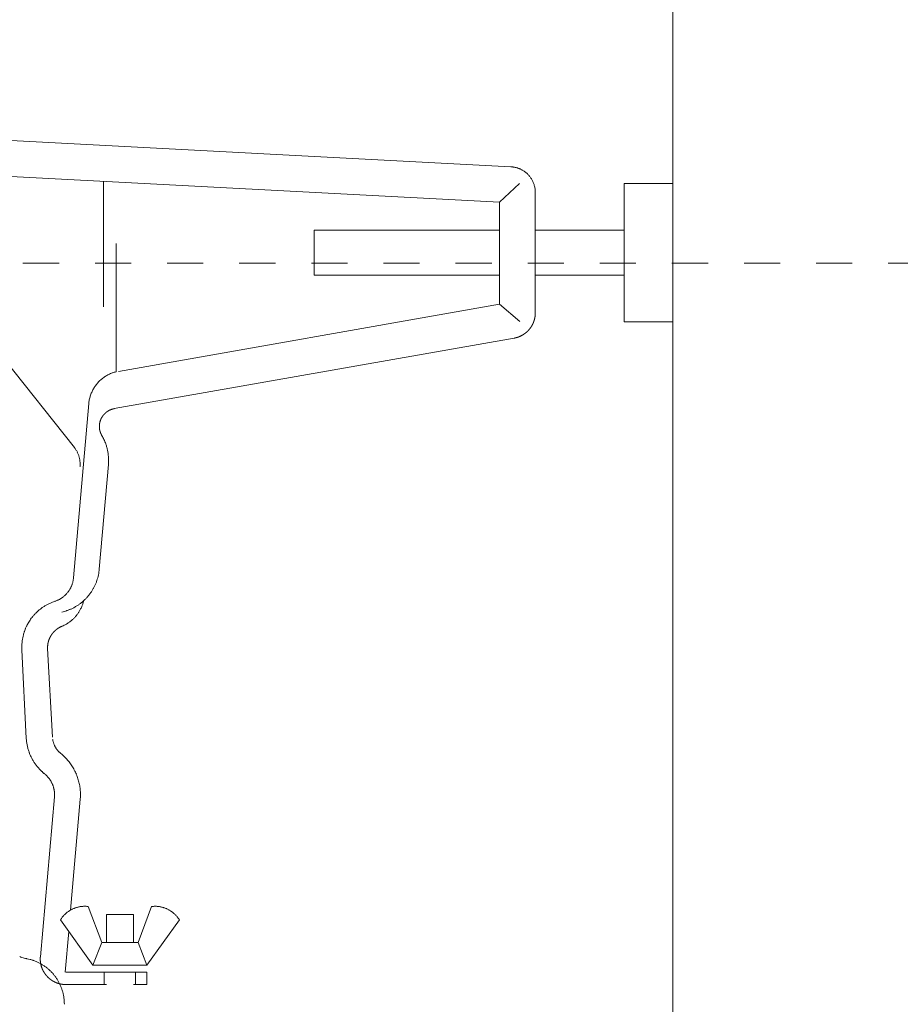
# Model space of a CAD drawing. Units: millimetres. Extents: x 0 to 4200, y 0 to 5940.
# Drawn here: x 828 to 901, y 4986 to 5066 of the extents above; entities that cross this region are included whole.
import ezdxf

# ---------------------------------------------------------------- set-up
doc = ezdxf.new("R2010")
doc.units = ezdxf.units.MM
doc.header["$LTSCALE"] = 10
doc.linetypes.add('STYLE_12', pattern=[0.393701, 0.19685, -0.19685])
doc.layers.add('MODEL', color=7, linetype='Continuous', lineweight=20)

msp = doc.modelspace()

# ---------------------------------------------------------------- linework, layer by layer
at = {"layer": 'MODEL', "linetype": 'Continuous'}
for p, q in [((881.941, 5147.614), (881.941, 4801.34)), ((818.717, 5056.835), (868.678, 5054.224)), ((821.818, 5053.728), (867.741, 5051.316)), ((868.687, 5054.223), (868.678, 5054.224)), ((868.709, 5054.222), (868.687, 5054.223)), ((868.828, 5054.211), (868.822, 5054.211)), ((869.065, 5054.168), (869.032, 5054.176)), ((869.164, 5054.142), (869.164, 5054.142)), ((869.386, 5054.065), (869.355, 5054.077)), ((869.478, 5054.024), (869.477, 5054.024)), ((869.666, 5053.923), (869.652, 5053.931)), ((869.777, 5053.851), (869.776, 5053.852)), ((869.882, 5053.774), (869.881, 5053.774)), ((835.315, 5053.011), (835.315, 5042.759)), ((870.246, 5053.402), (870.246, 5053.402)), ((870.322, 5053.296), (870.322, 5053.296)), ((870.392, 5053.185), (870.391, 5053.185)), ((870.454, 5053.069), (870.454, 5053.069)), ((870.51, 5052.948), (870.51, 5052.949)), ((867.741, 5051.316), (869.374, 5052.853)), ((870.558, 5052.824), (870.558, 5052.824)), ((870.599, 5052.696), (870.599, 5052.696)), ((870.632, 5052.564), (870.632, 5052.564)), ((870.657, 5052.429), (870.657, 5052.43)), ((870.675, 5052.277), (870.674, 5052.292)), ((870.683, 5052.088), (870.683, 5052.111)), ((877.945, 5052.853), (877.945, 5041.512)), ((877.945, 5052.853), (881.941, 5052.853)), ((881.941, 5052.853), (881.941, 5041.512)), ((867.741, 5042.965), (867.741, 5051.316)), ((870.683, 5052.088), (870.683, 5042.269)), ((852.582, 5049.022), (867.741, 5049.022)), ((852.582, 5049.022), (852.582, 5045.336)), ((870.683, 5049.022), (877.945, 5049.022)), ((836.342, 5047.94), (836.342, 5037.426)), ((867.741, 5045.336), (852.582, 5045.336)), ((877.945, 5045.336), (870.683, 5045.336)), ((867.741, 5042.965), (836.535, 5037.46)), ((867.741, 5042.965), (869.422, 5041.553)), ((877.945, 5041.512), (881.941, 5041.512)), ((868.94, 5040.182), (836.204, 5034.408)), ((827.137, 5038.542), (832.931, 5031.224)), ((835.209, 5036.86), (835.209, 5036.86)), ((835.335, 5036.957), (835.335, 5036.957)), ((835.466, 5037.046), (835.466, 5037.046)), ((835.602, 5037.129), (835.602, 5037.129)), ((835.744, 5037.205), (835.743, 5037.205)), ((835.889, 5037.273), (835.889, 5037.273)), ((836.044, 5037.334), (836.039, 5037.333)), ((836.342, 5037.426), (836.337, 5037.424)), ((834.494, 5036.021), (834.494, 5036.021)), ((834.576, 5036.157), (834.576, 5036.157)), ((834.192, 5035.284), (834.192, 5035.284)), ((834.237, 5035.439), (834.237, 5035.439)), ((834.29, 5035.59), (834.29, 5035.59)), ((834.35, 5035.738), (834.35, 5035.738)), ((834.418, 5035.882), (834.418, 5035.882)), ((832.863, 5020.552), (834.11, 5034.814)), ((834.111, 5034.824), (834.11, 5034.814)), ((834.129, 5034.971), (834.128, 5034.967)), ((834.156, 5035.127), (834.155, 5035.122)), ((835.188, 5032.184), (835.185, 5032.189)), ((835.274, 5032.035), (835.271, 5032.04)), ((832.934, 5031.222), (832.931, 5031.224)), ((833, 5031.133), (832.999, 5031.134)), ((835.358, 5031.871), (835.355, 5031.876)), ((835.512, 5031.498), (835.504, 5031.52)), ((835.596, 5031.225), (835.596, 5031.225)), ((833.063, 5031.038), (833.062, 5031.04)), ((833.122, 5030.94), (833.121, 5030.94)), ((833.175, 5030.838), (833.175, 5030.838)), ((833.223, 5030.735), (833.223, 5030.735)), ((833.265, 5030.629), (833.265, 5030.629)), ((833.302, 5030.522), (833.302, 5030.522)), ((833.334, 5030.413), (833.334, 5030.413)), ((835.641, 5031.04), (835.63, 5031.087)), ((835.691, 5030.758), (835.691, 5030.758)), ((835.712, 5030.592), (835.71, 5030.616)), ((833.359, 5030.303), (833.359, 5030.303)), ((833.4, 5029.745), (833.4, 5029.75)), ((833.403, 5029.845), (833.403, 5029.854)), ((835.722, 5029.833), (834.971, 5021.254)), ((835.722, 5029.833), (835.722, 5029.836)), ((835.734, 5030.207), (835.734, 5030.21)), ((834.902, 5020.781), (834.903, 5020.788)), ((834.943, 5021.016), (834.945, 5021.023)), ((834.97, 5021.239), (834.971, 5021.254)), ((832.697, 5019.871), (832.697, 5019.871)), ((832.734, 5019.965), (832.734, 5019.965)), ((832.766, 5020.06), (832.766, 5020.06)), ((832.795, 5020.157), (832.795, 5020.157)), ((832.819, 5020.255), (832.819, 5020.255)), ((832.838, 5020.355), (832.839, 5020.358)), ((832.853, 5020.453), (832.853, 5020.456)), ((832.862, 5020.545), (832.863, 5020.552)), ((834.59, 5019.867), (834.59, 5019.867)), ((834.688, 5020.086), (834.688, 5020.086)), ((834.773, 5020.312), (834.773, 5020.312)), ((834.844, 5020.543), (834.845, 5020.544)), ((832.117, 5019.063), (832.117, 5019.063)), ((832.191, 5019.132), (832.191, 5019.132)), ((832.261, 5019.203), (832.262, 5019.203)), ((834.355, 5019.451), (834.355, 5019.451)), ((834.478, 5019.655), (834.479, 5019.655)), ((830.626, 5018.304), (830.625, 5018.303)), ((830.854, 5018.423), (830.853, 5018.422)), ((831.092, 5018.528), (831.091, 5018.527)), ((831.354, 5018.622), (831.337, 5018.617)), ((831.354, 5018.622), (831.375, 5018.63)), ((831.503, 5018.678), (831.518, 5018.684)), ((831.611, 5018.727), (831.612, 5018.727)), ((831.703, 5018.773), (831.703, 5018.774)), ((831.791, 5018.824), (831.792, 5018.824)), ((831.877, 5018.878), (831.877, 5018.879)), ((831.96, 5018.937), (831.96, 5018.937)), ((832.04, 5018.998), (832.04, 5018.998)), ((833.186, 5018.277), (833.187, 5018.277)), ((833.383, 5018.413), (833.383, 5018.413)), ((833.57, 5018.561), (833.57, 5018.561)), ((833.592, 5018.332), (833.594, 5018.338)), ((833.631, 5018.45), (833.632, 5018.453)), ((833.662, 5018.559), (833.663, 5018.563)), ((833.688, 5018.663), (833.689, 5018.671)), ((829.645, 5017.517), (829.645, 5017.517)), ((829.818, 5017.698), (829.818, 5017.698)), ((830.004, 5017.867), (830.004, 5017.867)), ((830.201, 5018.025), (830.2, 5018.025)), ((830.408, 5018.171), (830.408, 5018.171)), ((832.099, 5017.786), (832.106, 5017.788)), ((832.297, 5017.847), (832.319, 5017.854)), ((832.547, 5017.94), (832.547, 5017.94)), ((832.768, 5018.04), (832.768, 5018.04)), ((832.981, 5018.152), (832.982, 5018.152)), ((833.304, 5017.741), (833.304, 5017.741)), ((833.364, 5017.839), (833.364, 5017.839)), ((833.419, 5017.94), (833.419, 5017.94)), ((833.471, 5018.043), (833.478, 5018.056)), ((833.537, 5018.189), (833.545, 5018.209)), ((829.034, 5016.614), (829.02, 5016.585)), ((829.151, 5016.835), (829.12, 5016.78)), ((829.483, 5017.326), (829.464, 5017.302)), ((832.101, 5016.659), (832.124, 5016.671)), ((832.227, 5016.726), (832.227, 5016.726)), ((832.327, 5016.784), (832.327, 5016.784)), ((832.425, 5016.846), (832.425, 5016.846)), ((832.52, 5016.912), (832.52, 5016.912)), ((832.612, 5016.981), (832.612, 5016.981)), ((832.702, 5017.053), (832.702, 5017.053)), ((828.761, 5015.878), (828.76, 5015.877)), ((828.842, 5016.15), (828.832, 5016.119)), ((828.919, 5016.356), (828.907, 5016.327)), ((831.919, 5016.576), (831.949, 5016.589)), ((828.64, 5015.121), (828.639, 5015.105)), ((828.664, 5015.377), (828.664, 5015.377)), ((828.704, 5015.63), (828.704, 5015.629)), ((828.632, 5014.876), (828.632, 5014.86)), ((828.638, 5014.663), (828.639, 5014.647)), ((828.639, 5014.647), (828.997, 5007.378)), ((830.74, 5014.764), (831.133, 5007.495)), ((828.997, 5007.378), (828.998, 5007.355)), ((829.013, 5007.186), (829.014, 5007.172)), ((829.032, 5007.031), (829.032, 5007.031)), ((831.154, 5007.309), (831.154, 5007.306)), ((831.171, 5007.219), (831.171, 5007.219)), ((831.19, 5007.134), (831.191, 5007.134)), ((831.214, 5007.05), (831.214, 5007.05)), ((831.241, 5006.969), (831.241, 5006.968)), ((829.055, 5006.891), (829.055, 5006.891)), ((829.083, 5006.752), (829.083, 5006.752)), ((829.116, 5006.614), (829.116, 5006.614)), ((831.271, 5006.888), (831.272, 5006.888)), ((831.306, 5006.81), (831.306, 5006.81)), ((831.343, 5006.734), (831.343, 5006.734)), ((831.527, 5006.449), (831.527, 5006.449)), ((831.581, 5006.384), (831.581, 5006.384)), ((831.638, 5006.321), (831.639, 5006.321)), ((831.699, 5006.26), (831.703, 5006.256)), ((831.759, 5006.205), (831.763, 5006.202)), ((831.813, 5006.16), (831.815, 5006.158)), ((831.825, 5006.15), (831.815, 5006.158)), ((829.549, 5005.574), (829.549, 5005.573)), ((829.624, 5005.453), (829.624, 5005.453)), ((829.702, 5005.335), (829.702, 5005.335)), ((831.963, 5006.031), (831.958, 5006.035)), ((832.105, 5005.899), (832.1, 5005.903)), ((832.244, 5005.756), (832.244, 5005.757)), ((832.376, 5005.609), (832.376, 5005.609)), ((832.501, 5005.456), (832.501, 5005.456)), ((829.785, 5005.219), (829.785, 5005.219)), ((829.872, 5005.106), (829.873, 5005.106)), ((829.964, 5004.996), (829.964, 5004.996)), ((830.059, 5004.889), (830.059, 5004.889)), ((830.158, 5004.785), (830.158, 5004.785)), ((830.261, 5004.684), (830.284, 5004.662)), ((830.44, 5004.524), (830.465, 5004.503)), ((832.619, 5005.298), (832.619, 5005.298)), ((832.729, 5005.135), (832.729, 5005.135)), ((832.832, 5004.968), (832.832, 5004.968)), ((830.465, 5004.503), (830.472, 5004.497)), ((830.476, 5004.494), (830.472, 5004.497)), ((830.49, 5004.483), (830.476, 5004.494)), ((830.594, 5004.394), (830.58, 5004.406)), ((830.653, 5004.338), (830.653, 5004.338)), ((830.71, 5004.28), (830.71, 5004.28)), ((830.765, 5004.22), (830.765, 5004.22)), ((830.817, 5004.158), (830.817, 5004.159)), ((830.867, 5004.095), (830.867, 5004.095)), ((830.914, 5004.03), (830.914, 5004.03)), ((830.959, 5003.964), (830.959, 5003.964)), ((831.001, 5003.896), (831.001, 5003.896)), ((831.041, 5003.827), (831.041, 5003.827)), ((831.078, 5003.756), (831.078, 5003.756)), ((833.283, 5003.888), (833.283, 5003.888)), ((831.262, 5003.233), (831.262, 5003.233)), ((831.277, 5003.155), (831.277, 5003.155)), ((831.289, 5003.076), (831.289, 5003.076)), ((831.298, 5002.997), (831.298, 5002.997)), ((831.304, 5002.917), (831.304, 5002.917)), ((833.33, 5003.697), (833.329, 5003.697)), ((833.367, 5003.504), (833.367, 5003.505)), ((833.396, 5003.31), (833.396, 5003.31)), ((833.416, 5003.113), (833.416, 5003.113)), ((833.427, 5002.915), (833.427, 5002.915)), ((831.298, 5002.589), (830.148, 4989.497)), ((831.298, 5002.589), (831.301, 5002.614)), ((831.307, 5002.836), (831.307, 5002.837)), ((831.307, 5002.735), (831.308, 5002.756)), ((833.4, 5002.403), (832.628, 4993.315)), ((833.414, 5002.403), (833.417, 5002.441)), ((833.429, 5002.691), (833.429, 5002.716)), ((832.529, 4993.263), (832.529, 4993.263)), ((833.204, 4993.557), (833.204, 4993.557)), ((833.307, 4993.581), (833.307, 4993.581)), ((833.412, 4993.6), (833.412, 4993.6)), ((833.517, 4993.615), (833.517, 4993.615)), ((833.624, 4993.625), (833.623, 4993.624)), ((833.731, 4993.629), (833.73, 4993.629)), ((833.838, 4993.629), (833.838, 4993.629)), ((833.95, 4993.624), (833.946, 4993.624)), ((834.075, 4993.611), (834.065, 4993.612)), ((834.075, 4993.611), (835.191, 4990.662)), ((839.257, 4993.611), (838.154, 4990.662)), ((839.263, 4993.612), (839.257, 4993.611)), ((839.361, 4993.622), (839.358, 4993.622)), ((839.472, 4993.629), (839.462, 4993.628)), ((839.599, 4993.629), (839.592, 4993.629)), ((839.705, 4993.624), (839.705, 4993.625)), ((839.811, 4993.615), (839.811, 4993.615)), ((839.915, 4993.6), (839.915, 4993.6)), ((840.019, 4993.581), (840.019, 4993.581)), ((840.611, 4993.369), (840.611, 4993.369)), ((840.703, 4993.318), (840.703, 4993.318)), ((840.793, 4993.263), (840.793, 4993.263)), ((831.791, 4992.514), (831.788, 4992.509)), ((831.788, 4992.509), (834.447, 4988.815)), ((831.845, 4992.598), (831.843, 4992.595)), ((831.907, 4992.684), (831.905, 4992.681)), ((831.973, 4992.769), (831.973, 4992.769)), ((832.043, 4992.851), (832.043, 4992.851)), ((832.117, 4992.929), (832.117, 4992.929)), ((832.194, 4993.004), (832.194, 4993.004)), ((832.273, 4993.075), (832.273, 4993.075)), ((832.356, 4993.141), (832.356, 4993.141)), ((832.441, 4993.204), (832.441, 4993.204)), ((835.557, 4992.963), (837.768, 4992.963)), ((835.557, 4992.963), (835.557, 4990.662)), ((837.768, 4992.963), (837.768, 4990.662)), ((841.537, 4992.509), (838.878, 4988.815)), ((840.881, 4993.204), (840.881, 4993.204)), ((840.966, 4993.141), (840.966, 4993.141)), ((841.049, 4993.075), (841.049, 4993.075)), ((841.129, 4993.004), (841.129, 4993.004)), ((841.206, 4992.929), (841.205, 4992.929)), ((841.279, 4992.851), (841.279, 4992.851)), ((841.35, 4992.769), (841.35, 4992.769)), ((841.419, 4992.681), (841.417, 4992.684)), ((841.537, 4992.509), (841.535, 4992.512)), ((832.47, 4991.565), (832.18, 4988.223)), ((835.191, 4990.662), (834.447, 4988.815)), ((835.191, 4990.662), (838.154, 4990.662)), ((838.154, 4990.662), (838.878, 4988.815)), ((828.456, 4989.503), (828.456, 4989.503)), ((828.637, 4989.44), (828.637, 4989.44)), ((828.822, 4989.387), (828.823, 4989.386)), ((829.011, 4989.342), (829.043, 4989.335)), ((829.043, 4989.335), (829.059, 4989.332)), ((829.076, 4989.329), (829.059, 4989.332)), ((829.309, 4989.274), (829.301, 4989.276)), ((829.553, 4989.2), (829.545, 4989.203)), ((829.795, 4989.108), (829.794, 4989.108)), ((830.028, 4989.001), (830.027, 4989.001)), ((830.252, 4988.878), (830.252, 4988.879)), ((830.466, 4988.742), (830.466, 4988.742)), ((830.67, 4988.592), (830.669, 4988.593)), ((830.862, 4988.43), (830.862, 4988.43)), ((834.447, 4988.815), (838.878, 4988.815)), ((831.511, 4987.664), (831.511, 4987.664)), ((838.878, 4988.223), (832.242, 4988.223)), ((835.377, 4987.21), (835.377, 4988.223)), ((837.948, 4987.21), (837.948, 4988.223)), ((838.878, 4988.223), (838.878, 4987.21)), ((831.64, 4987.447), (831.639, 4987.447)), ((831.754, 4987.221), (831.754, 4987.222)), ((831.854, 4986.987), (831.854, 4986.988)), ((832.242, 4987.21), (835.557, 4987.21)), ((837.768, 4987.21), (838.878, 4987.21)), ((831.938, 4986.745), (831.938, 4986.746)), ((832.007, 4986.496), (832.006, 4986.497)), ((832.064, 4986.21), (832.058, 4986.242)), ((832.09, 4986.006), (832.09, 4986.013)), ((832.112, 4985.598), (832.111, 4985.64))]:
    msp.add_line(p, q, dxfattribs=at)
at = {"layer": 'MODEL', "linetype": 'STYLE_12', "ltscale": 1.5}
msp.add_line((799.196, 5046.335), (1628.929, 5046.335), dxfattribs=at)
at = {"layer": 'MODEL', "linetype": 'Continuous'}
for centre, radius, start, end in [((868.616, 5052.628), 1.597, 82.58132, 86.67562), ((868.408, 5050.99), 3.248, 80.75137, 82.58132), ((868.669, 5052.59), 1.626, 77.09752, 80.75137), ((868.709, 5052.613), 1.595, 73.43902, 77.09752), ((868.264, 5051.116), 3.157, 71.6089, 73.43902), ((868.761, 5052.61), 1.583, 67.95875, 71.6089), ((868.798, 5052.612), 1.567, 64.31579, 67.95875), ((868.126, 5051.213), 3.119, 62.49708, 64.31579), ((868.844, 5052.592), 1.564, 58.87148, 62.49708), ((868.593, 5052.146), 2.076, 55.25693, 58.87148), ((868.593, 5052.145), 2.077, 51.65389, 55.25693), ((868.591, 5052.143), 2.08, 48.0612, 51.65389), ((868.589, 5052.14), 2.084, 44.4771, 48.06205), ((868.585, 5052.136), 2.089, 40.89947, 44.47598), ((868.583, 5052.135), 2.091, 37.32584, 40.89947), ((868.58, 5052.132), 2.096, 33.75424, 37.32584), ((868.575, 5052.128), 2.101, 30.18217, 33.75424), ((868.569, 5052.125), 2.109, 26.60839, 30.18217), ((868.561, 5052.12), 2.117, 23.03149, 26.60839), ((868.551, 5052.115), 2.129, 19.45122, 23.03149), ((868.538, 5052.11), 2.143, 15.86803, 19.45122), ((868.52, 5052.105), 2.161, 12.28341, 15.86803), ((868.498, 5052.099), 2.184, 8.69986, 12.28341), ((868.471, 5052.094), 2.211, 5.11877, 8.69986), ((868.74, 5052.104), 1.943, 0.20172, 5.11877), ((837.08, 5034.546), 2.977, 128.96607, 132.01443), ((837.072, 5034.557), 2.962, 125.89897, 128.96607), ((837.063, 5034.569), 2.947, 122.81023, 125.89897), ((837.055, 5034.582), 2.932, 119.69759, 122.81023), ((837.048, 5034.594), 2.918, 116.55957, 119.69759), ((837.043, 5034.605), 2.907, 113.39554, 116.55957), ((837.04, 5034.613), 2.898, 110.20591, 113.39554), ((836.988, 5034.771), 2.732, 106.99195, 110.20591), ((837.092, 5034.429), 3.089, 104.1497, 106.99195), ((837.099, 5034.525), 3.004, 150.12358, 153.15024), ((837.103, 5034.523), 3.009, 147.1062, 150.12358), ((837.105, 5034.522), 3.011, 144.09412, 147.1062), ((837.104, 5034.522), 3.01, 141.08315, 144.09499), ((837.101, 5034.524), 3.007, 138.069, 141.08336), ((837.097, 5034.528), 3, 135.04747, 138.06849), ((837.09, 5034.535), 2.992, 132.01443, 135.04622), ((837.061, 5034.538), 2.964, 165.41531, 168.53255), ((837.068, 5034.536), 2.972, 162.32006, 165.41531), ((837.077, 5034.534), 2.98, 159.24554, 162.32006), ((837.085, 5034.531), 2.989, 156.18982, 159.24554), ((837.093, 5034.528), 2.997, 153.15024, 156.18982), ((837.065, 5034.537), 2.968, 171.67203, 174.43632), ((836.89, 5034.567), 2.791, 168.53255, 171.67203), ((832.246, 5030.386), 3.448, 28.67654, 31.44084), ((832.373, 5030.448), 3.307, 25.58969, 28.67654), ((831.182, 5029.852), 2.224, 35.22303, 38.02438), ((831.235, 5029.887), 2.16, 32.24985, 35.22303), ((832.095, 5030.309), 3.617, 22.58014, 25.58937), ((832.009, 5030.273), 3.71, 19.64384, 22.579), ((832.824, 5030.539), 2.854, 16.77815, 19.64384), ((829.991, 5029.685), 5.812, 15.37104, 16.77815), ((832.75, 5030.443), 2.951, 12.5963, 15.37104), ((831.184, 5029.853), 2.221, 29.29004, 32.24985), ((831.185, 5029.853), 2.221, 26.34041, 29.29004), ((831.186, 5029.854), 2.219, 23.39741, 26.34041), ((831.19, 5029.855), 2.215, 20.45709, 23.39741), ((831.196, 5029.857), 2.209, 17.51524, 20.45709), ((831.204, 5029.86), 2.201, 14.56746, 17.51524), ((831.214, 5029.862), 2.19, 11.60931, 14.56746), ((832.692, 5030.381), 3.021, 9.88026, 12.5963), ((829.626, 5029.847), 6.133, 8.54216, 9.88026), ((832.624, 5030.297), 3.102, 5.89345, 8.54216), ((831.529, 5030.16), 4.205, 3.28368, 5.89233), ((831.48, 5030.157), 4.254, 0.70291, 3.28303), ((831.227, 5029.865), 2.176, 8.63642, 11.60931), ((831.242, 5029.867), 2.161, 5.64455, 8.63733), ((831.259, 5029.869), 2.145, 2.62979, 5.64471), ((831.127, 5029.883), 2.277, 354.3838, 356.51778), ((831.625, 5029.858), 1.779, 356.51778, 359.58861), ((831.277, 5029.87), 2.127, 359.58861, 2.62908), ((831.286, 5030.165), 4.449, 355.75161, 358.14282), ((831.579, 5030.156), 4.155, 358.14282, 0.70291), ((831.07, 5021.581), 3.914, 344.63419, 348.19586), ((831.281, 5021.545), 3.701, 348.19586, 351.78114), ((831.04, 5021.587), 3.945, 351.78114, 354.93467), ((830.644, 5020.735), 2.227, 334.59914, 337.17969), ((830.651, 5020.732), 2.22, 337.17969, 339.77234), ((830.658, 5020.73), 2.212, 339.77234, 342.37904), ((830.666, 5020.727), 2.203, 342.37904, 345.00141), ((830.674, 5020.725), 2.195, 345.00141, 347.64071), ((830.682, 5020.724), 2.187, 347.64071, 350.29782), ((830.815, 5020.704), 2.053, 350.29782, 352.97321), ((830.688, 5020.723), 2.181, 352.97321, 355.3288), ((831.037, 5021.592), 3.949, 330.62749, 334.09649), ((831.048, 5021.588), 3.938, 334.09649, 337.58559), ((831.057, 5021.584), 3.927, 337.58559, 341.09761), ((831.066, 5021.582), 3.919, 341.09761, 344.63419), ((830.644, 5020.727), 2.222, 308.92095, 311.51624), ((830.64, 5020.732), 2.229, 311.51624, 314.09916), ((830.636, 5020.737), 2.235, 314.09916, 316.67177), ((830.632, 5020.74), 2.24, 316.67177, 319.23637), ((830.629, 5020.743), 2.244, 319.23637, 321.79454), ((830.628, 5020.744), 2.245, 321.79541, 324.35104), ((830.628, 5020.743), 2.245, 324.3515, 326.90722), ((830.63, 5020.742), 2.243, 326.90727, 329.46575), ((830.633, 5020.74), 2.239, 329.4654, 332.02929), ((830.638, 5020.738), 2.234, 332.02851, 334.60037), ((831.017, 5021.605), 3.973, 316.86737, 320.30003), ((831.018, 5021.604), 3.972, 320.29993, 323.73525), ((831.022, 5021.601), 3.967, 323.73397, 327.17482), ((831.029, 5021.597), 3.959, 327.17482, 330.62749), ((832.54, 5014.914), 3.893, 119.45827, 123.20214), ((832.544, 5014.909), 3.899, 115.6933, 119.45827), ((832.551, 5014.896), 3.914, 111.90987, 115.6933), ((832.557, 5014.885), 3.927, 108.10021, 111.90987), ((830.813, 5020.302), 1.764, 288.5991, 293.01503), ((830.663, 5020.697), 2.186, 293.01503, 295.70931), ((830.662, 5020.7), 2.19, 295.70931, 298.38577), ((830.66, 5020.704), 2.194, 298.38577, 301.04477), ((830.657, 5020.71), 2.201, 301.04477, 303.68648), ((830.653, 5020.716), 2.208, 303.68648, 306.31152), ((830.649, 5020.722), 2.215, 306.31152, 308.92095), ((831.047, 5021.565), 3.923, 299.54649, 303.04692), ((831.04, 5021.577), 3.937, 303.04692, 306.52528), ((831.033, 5021.587), 3.949, 306.52528, 309.98515), ((831.097, 5019.21), 2.645, 337.74899, 340.59633), ((831.026, 5021.596), 3.96, 309.98515, 313.43085), ((830.82, 5019.315), 2.941, 340.59633, 342.88446), ((830.993, 5019.266), 2.761, 342.88446, 345.18072), ((830.816, 5019.316), 2.945, 345.18072, 347.19555), ((831.018, 5021.603), 3.971, 313.43085, 316.86633), ((832.56, 5014.889), 3.924, 137.96691, 141.61725), ((832.553, 5014.895), 3.916, 134.30386, 137.96691), ((832.547, 5014.902), 3.907, 130.62377, 134.30386), ((832.543, 5014.908), 3.899, 126.92382, 130.62377), ((832.54, 5014.912), 3.894, 123.20214, 126.92382), ((830.867, 5022.292), 4.671, 283.01141, 285.29188), ((831.265, 5020.863), 3.188, 285.29188, 288.89321), ((831.058, 5021.54), 3.895, 288.89321, 292.47032), ((831.057, 5021.545), 3.901, 292.47032, 296.02141), ((831.053, 5021.554), 3.911, 296.02141, 299.54649), ((830.784, 5019.341), 2.985, 318.77879, 320.97903), ((830.791, 5019.335), 2.976, 320.97883, 323.18656), ((830.798, 5019.33), 2.967, 323.18596, 325.40202), ((830.805, 5019.325), 2.959, 325.40099, 327.62463), ((830.812, 5019.321), 2.95, 327.62463, 329.85744), ((830.819, 5019.317), 2.943, 329.85744, 332.09986), ((830.824, 5019.314), 2.937, 332.09986, 334.35203), ((831.276, 5019.113), 2.442, 334.35203, 337.74899), ((831.698, 5015.335), 2.955, 150.71585, 154.35743), ((831.726, 5015.391), 2.953, 147.07804, 150.71585), ((834.202, 5013.788), 5.902, 145.25829, 147.07835), ((831.775, 5015.47), 2.949, 141.61725, 145.25829), ((831.04, 5018.746), 2.341, 292.84637, 296.95211), ((830.743, 5019.388), 3.048, 296.95211, 299.13599), ((830.745, 5019.385), 3.044, 299.13599, 301.31653), ((830.748, 5019.38), 3.039, 301.31653, 303.49536), ((830.751, 5019.376), 3.034, 303.49536, 305.67334), ((830.754, 5019.372), 3.028, 305.67334, 307.85142), ((830.758, 5019.367), 3.022, 307.85142, 310.03058), ((830.762, 5019.362), 3.016, 310.03058, 312.21186), ((830.765, 5019.359), 3.011, 312.21186, 314.39539), ((830.771, 5019.353), 3.003, 314.39629, 316.58438), ((830.777, 5019.347), 2.994, 316.58493, 318.77861), ((832.561, 5014.884), 3.928, 165.34962, 169.04654), ((832.561, 5014.884), 3.929, 161.67084, 165.34962), ((831.643, 5015.222), 2.95, 158.00808, 161.67084), ((832.567, 5014.883), 3.935, 156.1814, 158.00808), ((832.573, 5014.88), 3.941, 154.35743, 156.1814), ((832.127, 5014.891), 3.494, 176.49728, 180.24727), ((832.573, 5014.88), 3.94, 172.76241, 176.49728), ((832.564, 5014.882), 3.932, 169.04654, 172.76241), ((832.637, 5014.877), 4.004, 180.24727, 183.06747), ((832.362, 5007.549), 3.369, 183.30591, 186.19077), ((832.904, 5007.594), 3.913, 186.19077, 188.27557), ((832.911, 5007.595), 3.92, 188.27557, 190.35185), ((833.147, 5007.635), 2.019, 189.3936, 191.88788), ((833.105, 5007.626), 1.976, 191.88788, 194.41507), ((833.066, 5007.616), 1.937, 194.41507, 196.97468), ((833.033, 5007.606), 1.902, 196.97468, 199.56437), ((833.005, 5007.595), 1.872, 199.56437, 202.18126), ((832.92, 5007.597), 3.929, 190.35185, 192.41952), ((832.93, 5007.599), 3.939, 192.41952, 194.47854), ((832.942, 5007.602), 3.951, 194.47854, 196.52903), ((832.957, 5007.606), 3.967, 196.52903, 198.57044), ((832.969, 5007.61), 3.98, 198.57119, 200.60498), ((832.982, 5007.615), 3.993, 200.60536, 202.63191), ((832.982, 5007.586), 1.848, 202.18126, 204.82213), ((832.965, 5007.578), 1.828, 204.82213, 207.4834), ((832.952, 5007.571), 1.814, 207.4834, 210.16132), ((832.945, 5007.567), 1.805, 210.16132, 212.85105), ((832.939, 5007.563), 1.799, 212.85168, 215.55128), ((832.939, 5007.563), 1.798, 215.55018, 218.2523), ((832.942, 5007.565), 1.802, 218.2523, 220.95343), ((832.95, 5007.572), 1.813, 220.95343, 223.64876), ((832.961, 5007.582), 1.828, 223.64876, 226.33408), ((832.828, 5007.435), 1.629, 226.33408, 229.00288), ((832.998, 5007.622), 1.882, 229.00288, 230.99115), ((828.969, 5002.691), 4.486, 48.20829, 50.45416), ((832.994, 5007.62), 4.007, 202.63195, 204.65174), ((833.007, 5007.626), 4.021, 204.65144, 206.66501), ((833.02, 5007.633), 4.036, 206.66439, 208.67232), ((833.033, 5007.64), 4.05, 208.6714, 210.67312), ((833.045, 5007.647), 4.065, 210.67312, 212.6702), ((833.057, 5007.654), 4.079, 212.6702, 214.66334), ((833.069, 5007.662), 4.093, 214.66334, 216.6532), ((829.162, 5002.898), 4.202, 45.64607, 48.20829), ((828.992, 5002.715), 4.452, 43.08859, 45.64607), ((828.999, 5002.721), 4.443, 40.53531, 43.08859), ((829.006, 5002.727), 4.434, 37.98528, 40.53531), ((829.013, 5002.732), 4.426, 35.4374, 37.98528), ((833.08, 5007.671), 4.107, 216.6532, 218.64045), ((833.091, 5007.679), 4.121, 218.64045, 220.62573), ((833.102, 5007.688), 4.135, 220.62573, 222.60964), ((833.112, 5007.697), 4.149, 222.60964, 224.59272), ((833.12, 5007.705), 4.159, 224.59272, 226.57721), ((832.49, 5006.992), 3.209, 226.57721, 230.29442), ((829.019, 5002.736), 4.418, 32.89039, 35.4374), ((829.027, 5002.741), 4.409, 30.34286, 32.89039), ((829.035, 5002.745), 4.4, 27.79331, 30.34286), ((829.043, 5002.75), 4.39, 25.24023, 27.79437), ((829.053, 5002.754), 4.38, 22.68209, 25.24069), ((829.427, 5003.14), 1.713, 47.67119, 51.62335), ((829.099, 5002.754), 2.219, 45.56389, 47.67119), ((829.103, 5002.757), 2.214, 43.46108, 45.56389), ((829.107, 5002.761), 2.208, 41.36058, 43.46108), ((829.111, 5002.764), 2.203, 39.26221, 41.36058), ((829.115, 5002.768), 2.198, 37.16566, 39.26221), ((829.119, 5002.77), 2.193, 35.07052, 37.16566), ((829.123, 5002.773), 2.189, 32.97631, 35.07052), ((829.126, 5002.775), 2.185, 30.88247, 32.97631), ((829.13, 5002.777), 2.181, 28.78838, 30.88247), ((829.133, 5002.779), 2.177, 26.69336, 28.78838), ((829.137, 5002.78), 2.173, 24.59673, 26.69336), ((829.062, 5002.758), 4.369, 20.11742, 22.68193), ((829.073, 5002.762), 4.359, 17.54483, 20.11662), ((829.087, 5002.767), 4.343, 14.96308, 17.54483), ((829.099, 5002.77), 4.331, 12.37109, 14.96308), ((829.14, 5002.782), 2.169, 22.49778, 24.59749), ((829.144, 5002.784), 2.165, 20.39578, 22.49818), ((829.148, 5002.785), 2.161, 18.29006, 20.39583), ((829.151, 5002.786), 2.157, 16.17996, 18.28974), ((829.155, 5002.787), 2.153, 14.06485, 16.17925), ((829.16, 5002.789), 2.148, 11.94419, 14.06485), ((829.164, 5002.789), 2.144, 9.81752, 11.94419), ((829.167, 5002.79), 2.141, 7.68446, 9.81752), ((829.17, 5002.79), 2.138, 5.54473, 7.68446), ((829.172, 5002.79), 2.136, 3.39821, 5.54473), ((829.173, 5002.79), 2.135, 1.24487, 3.39821), ((829.11, 5002.772), 4.32, 9.76802, 12.37109), ((829.119, 5002.773), 4.31, 7.1533, 9.76802), ((829.126, 5002.774), 4.303, 4.52664, 7.1533), ((829.131, 5002.774), 4.299, 1.88812, 4.52664), ((829.132, 5002.773), 4.298, 359.23745, 1.88812), ((829.706, 5002.761), 1.602, 354.74208, 359.08397), ((829.174, 5002.79), 2.134, 359.08397, 1.24487), ((829.847, 5002.738), 3.582, 355.2373, 359.23745), ((833.794, 4991.28), 2.352, 122.5259, 125.10283), ((833.793, 4991.281), 2.351, 119.951, 122.5259), ((833.792, 4991.283), 2.349, 117.37624, 119.95205), ((833.791, 4991.285), 2.346, 114.79966, 117.37675), ((833.79, 4991.288), 2.343, 112.21928, 114.79962), ((833.788, 4991.292), 2.339, 109.6332, 112.21868), ((833.787, 4991.296), 2.334, 107.0396, 109.63201), ((833.784, 4991.304), 2.326, 104.4368, 107.0396), ((833.783, 4991.31), 2.32, 101.82331, 104.4368), ((833.782, 4991.316), 2.314, 99.19792, 101.82331), ((833.781, 4991.322), 2.308, 96.55968, 99.19792), ((833.78, 4991.327), 2.303, 93.90799, 96.55968), ((833.78, 4991.33), 2.3, 91.24262, 93.90799), ((833.781, 4991.332), 2.298, 88.56377, 91.24262), ((833.781, 4991.331), 2.299, 85.87197, 88.56377), ((833.794, 4991.46), 2.169, 82.82156, 85.87197), ((839.55, 4991.353), 2.277, 94.83931, 97.22374), ((839.541, 4991.494), 2.135, 92.12398, 94.83931), ((839.547, 4991.592), 2.038, 88.74833, 92.12398), ((839.549, 4991.363), 2.267, 86.06347, 88.74833), ((839.549, 4991.358), 2.272, 83.39374, 86.06347), ((839.549, 4991.351), 2.278, 80.73925, 83.39374), ((839.547, 4991.343), 2.287, 78.09983, 80.73925), ((839.545, 4991.334), 2.296, 75.47498, 78.09983), ((839.543, 4991.325), 2.306, 72.86383, 75.47618), ((839.54, 4991.315), 2.316, 70.26527, 72.86434), ((839.537, 4991.305), 2.326, 67.67796, 70.26513), ((839.533, 4991.296), 2.337, 65.10037, 67.67721), ((839.53, 4991.289), 2.344, 62.53084, 65.10037), ((839.526, 4991.282), 2.352, 59.96765, 62.53084), ((839.522, 4991.275), 2.36, 57.40902, 59.96765), ((839.518, 4991.269), 2.367, 54.85321, 57.40902), ((833.81, 4991.267), 2.373, 145.96592, 148.28319), ((833.689, 4991.353), 2.224, 143.32583, 145.96592), ((833.795, 4991.277), 2.355, 140.69549, 143.32583), ((833.794, 4991.279), 2.353, 138.07519, 140.69549), ((833.793, 4991.28), 2.352, 135.46461, 138.07519), ((833.793, 4991.28), 2.352, 132.86317, 135.46461), ((833.793, 4991.28), 2.352, 130.26991, 132.86317), ((833.794, 4991.28), 2.352, 127.68362, 130.26991), ((833.794, 4991.28), 2.352, 125.10283, 127.68362), ((839.515, 4991.264), 2.374, 52.29852, 54.85321), ((839.511, 4991.258), 2.38, 49.74338, 52.29852), ((839.507, 4991.254), 2.386, 47.18634, 49.74338), ((839.503, 4991.249), 2.392, 44.62614, 47.18634), ((839.499, 4991.245), 2.398, 42.06178, 44.62614), ((839.494, 4991.24), 2.405, 39.4925, 42.06178), ((839.488, 4991.235), 2.413, 36.91781, 39.4925), ((839.593, 4991.309), 2.284, 34.33757, 36.91781), ((839.337, 4991.134), 2.594, 32.06573, 34.33757), ((829.478, 4992.158), 2.845, 248.96523, 252.81239), ((830.317, 4994.872), 5.686, 252.81239, 254.74637), ((829.577, 4992.152), 2.866, 254.74637, 258.62247), ((828.314, 4985.561), 3.845, 75.11752, 78.5731), ((828.387, 4985.806), 3.589, 71.17513, 75.11752), ((828.337, 4985.635), 3.766, 67.24698, 71.17513), ((828.343, 4985.646), 3.755, 63.33769, 67.24698), ((828.345, 4985.649), 3.751, 59.44871, 63.33769), ((828.345, 4985.647), 3.752, 55.58016, 59.44871), ((828.343, 4985.643), 3.757, 51.7305, 55.58016), ((828.339, 4985.638), 3.764, 47.89694, 51.7305), ((828.334, 4985.632), 3.771, 44.07568, 47.89694), ((828.329, 4985.627), 3.778, 40.26223, 44.07609), ((828.324, 4985.623), 3.784, 36.45173, 40.26062), ((828.326, 4985.624), 3.782, 32.63925, 36.45173), ((828.325, 4985.624), 3.783, 28.82022, 32.63925), ((828.325, 4985.623), 3.783, 24.99053, 28.82022), ((828.323, 4985.622), 3.785, 21.14705, 24.99053), ((828.319, 4985.62), 3.79, 17.2878, 21.14705), ((828.31, 4985.616), 3.8, 13.41221, 17.2878), ((828.295, 4985.611), 3.816, 9.52134, 13.41221), ((829.198, 4985.729), 2.905, 5.61889, 9.52134), ((826.734, 4985.479), 5.382, 3.66445, 5.61889), ((829.053, 4985.628), 3.058, 0.2259, 3.66445)]:
    msp.add_arc(centre, radius, start, end, dxfattribs=at)
for points, weights, knots in [([(868.94, 5040.182), (868.949, 5040.183), (868.959, 5040.185), (869.031, 5040.198), (869.102, 5040.217), (869.107, 5040.218), (869.113, 5040.22), (869.172, 5040.236), (869.23, 5040.255), (869.23, 5040.255), (869.23, 5040.255), (869.288, 5040.273), (869.344, 5040.295), (869.344, 5040.296), (869.344, 5040.296), (869.4, 5040.318), (869.454, 5040.343), (869.455, 5040.343), (869.455, 5040.343), (869.509, 5040.368), (869.561, 5040.396), (869.562, 5040.396), (869.562, 5040.396), (869.614, 5040.424), (869.665, 5040.454), (869.665, 5040.454), (869.665, 5040.454), (869.715, 5040.485), (869.764, 5040.518), (869.764, 5040.518), (869.764, 5040.519), (869.813, 5040.552), (869.859, 5040.588), (869.859, 5040.588), (869.859, 5040.588), (869.906, 5040.624), (869.95, 5040.662), (869.95, 5040.662), (869.95, 5040.662), (869.995, 5040.701), (870.037, 5040.741), (870.079, 5040.782), (870.119, 5040.825), (870.158, 5040.868), (870.196, 5040.913), (870.233, 5040.959), (870.268, 5041.006), (870.303, 5041.053), (870.335, 5041.102), (870.335, 5041.102), (870.335, 5041.102), (870.367, 5041.151), (870.396, 5041.202), (870.396, 5041.202), (870.397, 5041.202), (870.426, 5041.253), (870.453, 5041.305), (870.453, 5041.305), (870.453, 5041.305), (870.479, 5041.358), (870.503, 5041.412), (870.503, 5041.412), (870.503, 5041.412), (870.527, 5041.466), (870.548, 5041.521), (870.548, 5041.521), (870.548, 5041.522), (870.569, 5041.577), (870.586, 5041.634), (870.586, 5041.634), (870.586, 5041.634), (870.604, 5041.691), (870.619, 5041.749), (870.619, 5041.749), (870.619, 5041.749), (870.633, 5041.807), (870.645, 5041.866), (870.645, 5041.866), (870.645, 5041.867), (870.656, 5041.926), (870.664, 5041.986), (870.665, 5041.993), (870.666, 5042.001), (870.672, 5042.047), (870.676, 5042.092), (870.679, 5042.138), (870.681, 5042.177), (870.683, 5042.215), (870.683, 5042.254), (870.683, 5042.258), (870.683, 5042.262), (870.683, 5042.266), (870.683, 5042.269)], [1, 1, 1, 0.99919738533, 1, 1, 1, 0.999580107861, 1, 1, 1, 0.999584146182, 1, 1, 1, 0.999588546805, 1, 1, 1, 0.999593303157, 1, 1, 1, 0.999598156004, 1, 1, 1, 0.999602870169, 1, 1, 1, 0.999607243921, 1, 1, 1, 0.999611095759, 1, 1, 1, 0.999614318327, 1, 0.999617012748, 1, 0.999618439876, 1, 0.999618928642, 1, 0.999618969678, 1, 1, 1, 0.99961796567, 1, 1, 1, 0.999616151863, 1, 1, 1, 0.999613606864, 1, 1, 1, 0.99961044294, 1, 1, 1, 0.999606803007, 1, 1, 1, 0.999602860625, 1, 1, 1, 0.999598818355, 1, 1, 1, 0.999594904587, 1, 1, 1, 0.999591673604, 1, 1, 1, 0.999768214745, 1, 1, 1, 1, 1], [0, 0, 0, 1, 1, 2, 2, 3, 3, 4, 4, 5, 5, 6, 6, 7, 7, 8, 8, 9, 9, 10, 10, 11, 11, 12, 12, 13, 13, 14, 14, 15, 15, 16, 16, 17, 17, 18, 18, 19, 19, 20, 20, 21, 21, 22, 22, 23, 23, 24, 24, 25, 25, 26, 26, 27, 27, 28, 28, 29, 29, 30, 30, 31, 31, 32, 32, 33, 33, 34, 34, 35, 35, 36, 36, 37, 37, 38, 38, 39, 39, 40, 40, 41, 41, 42, 42, 43, 43, 44, 44, 45, 45, 46, 46, 46]), ([(836.204, 5034.408), (836.174, 5034.402), (836.138, 5034.394), (836.103, 5034.386), (836.068, 5034.376), (836.062, 5034.374), (836.056, 5034.372), (836.01, 5034.359), (835.965, 5034.343), (835.965, 5034.343), (835.965, 5034.343), (835.92, 5034.327), (835.877, 5034.308), (835.877, 5034.308), (835.877, 5034.308), (835.834, 5034.289), (835.792, 5034.268), (835.792, 5034.268), (835.792, 5034.268), (835.751, 5034.247), (835.711, 5034.223), (835.711, 5034.223), (835.711, 5034.223), (835.671, 5034.2), (835.633, 5034.174), (835.633, 5034.174), (835.633, 5034.174), (835.595, 5034.148), (835.559, 5034.12), (835.559, 5034.12), (835.559, 5034.12), (835.523, 5034.092), (835.488, 5034.062), (835.488, 5034.062), (835.488, 5034.062), (835.454, 5034.032), (835.422, 5034.001), (835.422, 5034), (835.422, 5034), (835.39, 5033.969), (835.36, 5033.935), (835.359, 5033.935), (835.359, 5033.935), (835.329, 5033.901), (835.301, 5033.866), (835.301, 5033.866), (835.301, 5033.866), (835.273, 5033.831), (835.247, 5033.794), (835.222, 5033.757), (835.198, 5033.718), (835.175, 5033.68), (835.153, 5033.64), (835.132, 5033.6), (835.113, 5033.559), (835.113, 5033.559), (835.113, 5033.559), (835.095, 5033.518), (835.078, 5033.476), (835.078, 5033.476), (835.078, 5033.476), (835.062, 5033.434), (835.048, 5033.391), (835.048, 5033.391), (835.048, 5033.391), (835.035, 5033.348), (835.023, 5033.304), (835.023, 5033.304), (835.023, 5033.304), (835.012, 5033.26), (835.004, 5033.215), (835.004, 5033.215), (835.004, 5033.215), (834.995, 5033.17), (834.99, 5033.125), (834.99, 5033.124), (834.99, 5033.124), (834.984, 5033.079), (834.981, 5033.033), (834.981, 5033.033), (834.981, 5033.033), (834.978, 5032.986), (834.979, 5032.94), (834.979, 5032.94), (834.979, 5032.94), (834.979, 5032.893), (834.982, 5032.847), (834.982, 5032.841), (834.982, 5032.835), (834.985, 5032.799), (834.989, 5032.764), (834.994, 5032.728), (834.999, 5032.699), (835.005, 5032.666), (835.013, 5032.633), (835.013, 5032.631), (835.014, 5032.629), (835.022, 5032.592), (835.033, 5032.556), (835.033, 5032.553), (835.034, 5032.551), (835.046, 5032.51), (835.06, 5032.469), (835.074, 5032.429), (835.09, 5032.389), (835.09, 5032.389), (835.09, 5032.389), (835.106, 5032.348), (835.124, 5032.309), (835.127, 5032.304), (835.129, 5032.299), (835.143, 5032.269), (835.158, 5032.239), (835.173, 5032.21), (835.184, 5032.19), (835.184, 5032.19), (835.185, 5032.189)], [1, 1, 1, 0.99950093385, 1, 1, 1, 0.999501910518, 1, 1, 1, 0.999504962922, 1, 1, 1, 0.99950937615, 1, 1, 1, 0.999514714363, 1, 1, 1, 0.999520551178, 1, 1, 1, 0.999526485787, 1, 1, 1, 0.999532162515, 1, 1, 1, 0.999537258605, 1, 1, 1, 0.999541556677, 1, 1, 1, 0.999544737399, 1, 1, 1, 0.999546867887, 1, 0.999547851183, 1, 0.999547000289, 1, 0.999545279127, 1, 1, 1, 0.999542194455, 1, 1, 1, 0.999537972921, 1, 1, 1, 0.999532783298, 1, 1, 1, 0.999526850388, 1, 1, 1, 0.999520456203, 1, 1, 1, 0.999513937831, 1, 1, 1, 0.999507681762, 1, 1, 1, 0.999502112137, 1, 1, 1, 0.999498244557, 1, 1, 1, 0.999809410328, 1, 1, 1, 0.99966013106, 1, 1, 1, 0.99966970081, 1, 0.999689731545, 1, 1, 1, 0.99971815987, 1, 1, 1, 0.999754266913, 1, 1, 1, 1, 1], [0, 0, 0, 1, 1, 2, 2, 3, 3, 4, 4, 5, 5, 6, 6, 7, 7, 8, 8, 9, 9, 10, 10, 11, 11, 12, 12, 13, 13, 14, 14, 15, 15, 16, 16, 17, 17, 18, 18, 19, 19, 20, 20, 21, 21, 22, 22, 23, 23, 24, 24, 25, 25, 26, 26, 27, 27, 28, 28, 29, 29, 30, 30, 31, 31, 32, 32, 33, 33, 34, 34, 35, 35, 36, 36, 37, 37, 38, 38, 39, 39, 40, 40, 41, 41, 42, 42, 43, 43, 44, 44, 45, 45, 46, 46, 47, 47, 48, 48, 49, 49, 50, 50, 51, 51, 52, 52, 53, 53, 54, 54, 55, 55, 56, 56, 57, 57, 58, 58, 58]), ([(831.919, 5016.576), (831.916, 5016.575), (831.913, 5016.574), (831.872, 5016.557), (831.832, 5016.538), (831.832, 5016.538), (831.832, 5016.538), (831.792, 5016.519), (831.753, 5016.499), (831.753, 5016.498), (831.753, 5016.498), (831.714, 5016.478), (831.676, 5016.456), (831.676, 5016.456), (831.676, 5016.456), (831.639, 5016.434), (831.602, 5016.41), (831.602, 5016.41), (831.602, 5016.41), (831.566, 5016.386), (831.531, 5016.361), (831.53, 5016.361), (831.53, 5016.361), (831.495, 5016.336), (831.461, 5016.309), (831.461, 5016.309), (831.461, 5016.309), (831.428, 5016.283), (831.395, 5016.255), (831.395, 5016.255), (831.395, 5016.254), (831.363, 5016.227), (831.331, 5016.197), (831.331, 5016.197), (831.331, 5016.197), (831.3, 5016.168), (831.271, 5016.137), (831.271, 5016.137), (831.271, 5016.137), (831.241, 5016.106), (831.213, 5016.075), (831.213, 5016.074), (831.213, 5016.074), (831.185, 5016.043), (831.158, 5016.01), (831.158, 5016.01), (831.158, 5016.009), (831.131, 5015.976), (831.106, 5015.942), (831.081, 5015.908), (831.057, 5015.873), (831.034, 5015.838), (831.012, 5015.801), (830.99, 5015.765), (830.969, 5015.728), (830.949, 5015.691), (830.93, 5015.653), (830.912, 5015.615), (830.895, 5015.576), (830.878, 5015.537), (830.863, 5015.497), (830.863, 5015.497), (830.863, 5015.497), (830.848, 5015.458), (830.834, 5015.417), (830.834, 5015.417), (830.834, 5015.417), (830.821, 5015.377), (830.809, 5015.336), (830.809, 5015.336), (830.809, 5015.336), (830.798, 5015.295), (830.788, 5015.253), (830.788, 5015.253), (830.788, 5015.253), (830.778, 5015.211), (830.77, 5015.169), (830.77, 5015.169), (830.77, 5015.169), (830.763, 5015.127), (830.757, 5015.084), (830.757, 5015.084), (830.757, 5015.084), (830.751, 5015.041), (830.747, 5014.998), (830.747, 5014.998), (830.747, 5014.998), (830.743, 5014.955), (830.741, 5014.912), (830.741, 5014.908), (830.741, 5014.904), (830.739, 5014.868), (830.739, 5014.832), (830.739, 5014.797), (830.74, 5014.769), (830.74, 5014.767), (830.74, 5014.764)], [1, 1, 1, 0.999733809067, 1, 1, 1, 0.999736980147, 1, 1, 1, 0.999738579326, 1, 1, 1, 0.999740291953, 1, 1, 1, 0.999742048647, 1, 1, 1, 0.999743775298, 1, 1, 1, 0.999745403833, 1, 1, 1, 0.999746874734, 1, 1, 1, 0.999748131872, 1, 1, 1, 0.999749140952, 1, 1, 1, 0.999749836792, 1, 1, 1, 0.999750242769, 1, 0.99975052015, 1, 0.999750115361, 1, 0.999749348674, 1, 0.999748230323, 1, 0.999746771072, 1, 0.999745324766, 1, 1, 1, 0.999743389288, 1, 1, 1, 0.999741214542, 1, 1, 1, 0.999738851251, 1, 1, 1, 0.999736359496, 1, 1, 1, 0.999733808425, 1, 1, 1, 0.999731275666, 1, 1, 1, 0.999728849547, 1, 1, 1, 0.999726714084, 1, 1, 1, 1, 1], [0, 0, 0, 1, 1, 2, 2, 3, 3, 4, 4, 5, 5, 6, 6, 7, 7, 8, 8, 9, 9, 10, 10, 11, 11, 12, 12, 13, 13, 14, 14, 15, 15, 16, 16, 17, 17, 18, 18, 19, 19, 20, 20, 21, 21, 22, 22, 23, 23, 24, 24, 25, 25, 26, 26, 27, 27, 28, 28, 29, 29, 30, 30, 31, 31, 32, 32, 33, 33, 34, 34, 35, 35, 36, 36, 37, 37, 38, 38, 39, 39, 40, 40, 41, 41, 42, 42, 43, 43, 44, 44, 45, 45, 46, 46, 47, 47, 48, 48, 48]), ([(830.148, 4989.497), (830.143, 4989.442), (830.141, 4989.387), (830.141, 4989.385), (830.141, 4989.383), (830.138, 4989.323), (830.14, 4989.264), (830.14, 4989.257), (830.14, 4989.25), (830.142, 4989.179), (830.149, 4989.107), (830.149, 4989.107), (830.149, 4989.107), (830.156, 4989.036), (830.168, 4988.966), (830.168, 4988.966), (830.168, 4988.966), (830.179, 4988.896), (830.196, 4988.828), (830.196, 4988.828), (830.196, 4988.827), (830.212, 4988.759), (830.233, 4988.693), (830.233, 4988.692), (830.233, 4988.692), (830.253, 4988.626), (830.278, 4988.561), (830.278, 4988.561), (830.278, 4988.561), (830.303, 4988.496), (830.332, 4988.433), (830.332, 4988.433), (830.332, 4988.433), (830.361, 4988.371), (830.395, 4988.31), (830.395, 4988.31), (830.395, 4988.31), (830.428, 4988.249), (830.464, 4988.191), (830.464, 4988.191), (830.465, 4988.191), (830.501, 4988.133), (830.542, 4988.078), (830.582, 4988.022), (830.626, 4987.969), (830.67, 4987.917), (830.718, 4987.867), (830.724, 4987.861), (830.73, 4987.854), (830.765, 4987.817), (830.803, 4987.782), (830.841, 4987.747), (830.88, 4987.713), (830.88, 4987.713), (830.88, 4987.713), (830.919, 4987.679), (830.96, 4987.648), (830.974, 4987.638), (830.988, 4987.627), (831.029, 4987.596), (831.072, 4987.568), (831.116, 4987.539), (831.16, 4987.512), (831.16, 4987.512), (831.16, 4987.512), (831.204, 4987.485), (831.251, 4987.461), (831.266, 4987.453), (831.281, 4987.445), (831.328, 4987.421), (831.376, 4987.399), (831.384, 4987.396), (831.392, 4987.392), (831.424, 4987.378), (831.456, 4987.365), (831.489, 4987.352), (831.522, 4987.34), (831.53, 4987.337), (831.539, 4987.334), (831.589, 4987.316), (831.64, 4987.302), (831.648, 4987.299), (831.657, 4987.297), (831.726, 4987.277), (831.795, 4987.262), (831.8, 4987.261), (831.804, 4987.26), (831.866, 4987.247), (831.93, 4987.238), (831.993, 4987.229), (832.056, 4987.224), (832.056, 4987.224), (832.056, 4987.224), (832.057, 4987.224), (832.057, 4987.224), (832.075, 4987.224), (832.092, 4987.223), (832.11, 4987.222), (832.202, 4987.212), (832.229, 4987.21), (832.242, 4987.21), (832.242, 4987.21), (832.242, 4987.21)], [1, 0.999760896901, 1, 1, 1, 0.999400087824, 1, 1, 1, 0.999405663176, 1, 1, 1, 0.999413524538, 1, 1, 1, 0.999422686067, 1, 1, 1, 0.999432409739, 1, 1, 1, 0.999442034342, 1, 1, 1, 0.999450982499, 1, 1, 1, 0.999458779889, 1, 1, 1, 0.999465031769, 1, 1, 1, 0.999469505047, 1, 0.999472175073, 1, 0.999472222835, 1, 1, 1, 0.999470424359, 1, 0.999866920868, 1, 1, 1, 0.999464047077, 1, 1, 1, 0.999457220571, 1, 0.999862810853, 1, 1, 1, 0.999444771818, 1, 1, 1, 0.999435006988, 1, 1, 1, 0.999856832287, 1, 0.999855593454, 1, 1, 1, 0.999415368893, 1, 1, 1, 0.999406386769, 1, 1, 1, 0.999399957828, 1, 0.999656392572, 1, 1, 1, 1, 1, 0.999624822491, 1, 1, 1, 1, 1, 1, 1], [0, 0, 0, 1, 1, 2, 2, 3, 3, 4, 4, 5, 5, 6, 6, 7, 7, 8, 8, 9, 9, 10, 10, 11, 11, 12, 12, 13, 13, 14, 14, 15, 15, 16, 16, 17, 17, 18, 18, 19, 19, 20, 20, 21, 21, 22, 22, 23, 23, 24, 24, 25, 25, 26, 26, 27, 27, 28, 28, 29, 29, 30, 30, 31, 31, 32, 32, 33, 33, 34, 34, 35, 35, 36, 36, 37, 37, 38, 38, 39, 39, 40, 40, 41, 41, 42, 42, 43, 43, 44, 44, 45, 45, 46, 46, 47, 47, 48, 48, 49, 50, 51, 51, 52, 52, 52])]:
    msp.add_rational_spline(points, weights, degree=2, knots=knots, dxfattribs=at)

doc.saveas('drawing.dxf')
